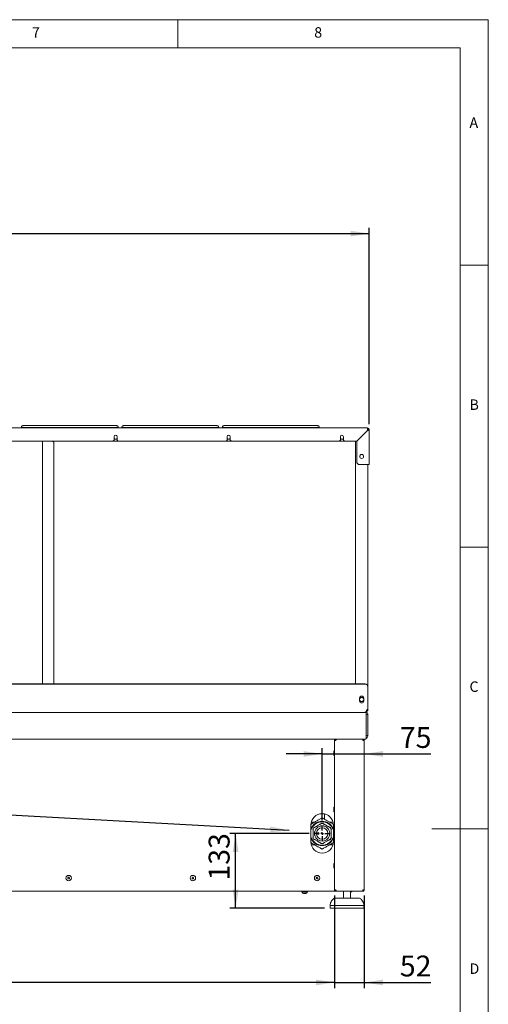
# Paper-space layout 'Blatt3' of a CAD drawing. Units: millimetres. Extents: x 5 to 415, y 5 to 292.
# Drawn here: x 332 to 415, y 117 to 292 of the extents above; entities that cross this region are included whole.
import ezdxf

# ---------------------------------------------------------------- set-up
doc = ezdxf.new("R2010")
doc.units = ezdxf.units.MM
doc.layers.add('BEMAßUNG', color=96, linetype='Continuous')
doc.styles.add('SLDTEXTSTYLE0', font='TXT', dxfattribs={"width": 0.75})
doc.dimstyles.new('SLDDIMSTYLE12', dxfattribs={"dimtxt": 3.704167, "dimasz": 3.302, "dimexe": 0, "dimexo": 0.0625, "dimgap": 0.926042, "dimtad": 1, "dimlfac": 10, "dimrnd": 1e-09, "dimzin": 12, "dimdsep": 46, "dimtxsty": 'SLDTEXTSTYLE0', "dimsah": 1, "dimcen": 0.09, "dimadec": 0, "dimazin": 3, "dimtfac": 1, "dimtofl": 0, "dimtmove": 0, "dimatfit": 3, "dimfxl": 0, "dimfrac": 2, "dimtolj": 1, "dimtzin": 12, "dimarcsym": 0})
doc.dimstyles.new('SLDDIMSTYLE13', dxfattribs={"dimtxt": 3.704167, "dimasz": 3.302, "dimexe": 0, "dimexo": 0.0625, "dimgap": 0.926042, "dimtad": 1, "dimdec": 0, "dimlfac": 10, "dimrnd": 1e-09, "dimzin": 12, "dimdsep": 46, "dimtxsty": 'SLDTEXTSTYLE0', "dimsah": 1, "dimcen": 0.09, "dimadec": 0, "dimazin": 3, "dimtfac": 1, "dimtdec": 0, "dimtmove": 0, "dimatfit": 0, "dimfxl": 0, "dimfrac": 2, "dimtolj": 1, "dimtzin": 12, "dimarcsym": 0})
doc.dimstyles.new('SLDDIMSTYLE14', dxfattribs={"dimtxt": 3.704167, "dimasz": 3.302, "dimexe": 0, "dimexo": 0.0625, "dimgap": 0.926042, "dimtad": 1, "dimdec": 0, "dimlfac": 10, "dimrnd": 1e-09, "dimzin": 12, "dimdsep": 46, "dimtxsty": 'SLDTEXTSTYLE0', "dimsah": 1, "dimcen": 0.09, "dimadec": 0, "dimazin": 3, "dimtfac": 1, "dimtdec": 0, "dimtofl": 0, "dimtmove": 0, "dimatfit": 3, "dimfxl": 0, "dimfrac": 2, "dimtolj": 1, "dimtzin": 12, "dimarcsym": 0})
doc.dimstyles.new('SLDDIMSTYLE15', dxfattribs={"dimtxt": 3.704167, "dimasz": 3.302, "dimexe": 0, "dimexo": 0.0625, "dimgap": 0.926042, "dimtad": 1, "dimdec": 0, "dimlfac": 10, "dimrnd": 1e-09, "dimzin": 12, "dimdsep": 46, "dimtxsty": 'SLDTEXTSTYLE0', "dimsah": 1, "dimcen": 0.09, "dimadec": 0, "dimazin": 3, "dimtfac": 1, "dimtofl": 0, "dimtmove": 0, "dimatfit": 3, "dimfxl": 0, "dimfrac": 2, "dimtolj": 1, "dimtzin": 12, "dimarcsym": 0})

# ---------------------------------------------------------------- blocks, each defined once
blk = doc.blocks.new('_D_50')
at = {"layer": 'BEMAßUNG'}
for p, q in [((23.42, 220.31), (23.42, 255.07)), ((393.92, 220.31), (393.92, 255.07)), ((23.42, 254.07), (393.92, 254.07))]:
    blk.add_line(p, q, dxfattribs=at)
for points in [[(23.42, 254.07), (26.72, 253.56), (26.72, 254.57)], [(393.92, 254.07), (390.62, 254.57), (390.62, 253.56)]]:
    blk.add_solid(points, dxfattribs=at)
at = {"layer": 'BEMAßUNG', "insert": (197.57, 258.84), "char_height": 3.704, "attachment_point": 1, "style": 'SLDTEXTSTYLE0'}
blk.add_mtext('3705', dxfattribs=at)
blk = doc.blocks.new('_D_51')
at = {"layer": 'BEMAßUNG'}
for p, q in [((387.77, 136.71), (387.77, 120.29)), ((393.02, 136.71), (393.02, 120.29)), ((387.77, 121.29), (381.42, 121.29)), ((387.77, 121.29), (393.02, 121.29)), ((393.02, 121.29), (404.8, 121.29))]:
    blk.add_line(p, q, dxfattribs=at)
for points in [[(387.77, 121.29), (384.47, 121.79), (384.47, 120.78)], [(393.02, 121.29), (396.32, 120.78), (396.32, 121.79)]]:
    blk.add_solid(points, dxfattribs=at)
at = {"layer": 'BEMAßUNG', "insert": (399.33, 126.06), "char_height": 3.704, "attachment_point": 1, "style": 'SLDTEXTSTYLE0'}
blk.add_mtext('52', dxfattribs=at)
blk = doc.blocks.new('_D_52')
at = {"layer": 'BEMAßUNG'}
for p, q in [((29.57, 136.71), (29.57, 120.29)), ((387.77, 136.71), (387.77, 120.29)), ((387.77, 121.29), (29.57, 121.29))]:
    blk.add_line(p, q, dxfattribs=at)
for points in [[(29.57, 121.29), (32.87, 120.78), (32.87, 121.79)], [(387.77, 121.29), (384.47, 121.79), (384.47, 120.78)]]:
    blk.add_solid(points, dxfattribs=at)
at = {"layer": 'BEMAßUNG', "insert": (206.25, 126.06), "char_height": 3.704, "attachment_point": 1, "style": 'SLDTEXTSTYLE0'}
blk.add_mtext('3582', dxfattribs=at)
blk = doc.blocks.new('_D_53')
at = {"layer": 'BEMAßUNG'}
for p, q in [((383.29, 147.71), (369.24, 147.71)), ((370.24, 134.46), (370.24, 147.71)), ((385.97, 134.46), (369.24, 134.46))]:
    blk.add_line(p, q, dxfattribs=at)
for points in [[(370.24, 147.71), (369.73, 144.41), (370.75, 144.41)], [(370.24, 134.46), (370.75, 137.76), (369.73, 137.76)]]:
    blk.add_solid(points, dxfattribs=at)
at = {"layer": 'BEMAßUNG', "insert": (365.47, 139.35), "char_height": 3.704, "attachment_point": 1, "rotation": 90, "style": 'SLDTEXTSTYLE0'}
blk.add_mtext('133', dxfattribs=at)
blk = doc.blocks.new('_D_54')
at = {"layer": 'BEMAßUNG'}
for p, q in [((385.57, 149.98), (385.57, 162.81)), ((385.57, 161.81), (379.22, 161.81)), ((385.57, 161.81), (393.02, 161.81)), ((393.02, 161.81), (404.8, 161.81))]:
    blk.add_line(p, q, dxfattribs=at)
for points in [[(385.57, 161.81), (382.27, 162.31), (382.27, 161.3)], [(393.02, 161.81), (396.32, 161.3), (396.32, 162.31)]]:
    blk.add_solid(points, dxfattribs=at)
at = {"layer": 'BEMAßUNG', "insert": (399.33, 166.58), "char_height": 3.704, "attachment_point": 1, "style": 'SLDTEXTSTYLE0'}
blk.add_mtext('75', dxfattribs=at)
blk = doc.blocks.new('SW_CENTERMARKSYMBOL_1')
at = {"layer": 'BEMAßUNG', "color": 0}
for p, q in [((-0.5, 0), (-1.275, 0)), ((0, 0), (-0.25, 0)), ((0, 0.5), (0, 1.275)), ((0, 0), (0, 0.25)), ((0, 0), (0, -0.25)), ((0, 0), (0.25, 0)), ((0.5, 0), (1.275, 0)), ((0, -0.5), (0, -1.275))]:
    blk.add_line(p, q, dxfattribs=at)

psp = doc.layouts.new('Blatt3')

# ---------------------------------------------------------------- linework, layer by layer
at = {"color": 7, "linetype": 'Continuous', "lineweight": 0}
for p, q in [((415, 292), (5, 292)), ((360, 287), (360, 292)), ((415, 5), (415, 292)), ((410, 287), (10, 287)), ((410, 287), (410, 47.5876)), ((415, 248.5), (410, 248.5)), ((410, 198.5), (415, 198.5)), ((415, 148.5), (405, 148.5))]:
    psp.add_line(p, q, dxfattribs=at)
at = {"color": 7, "linetype": 'Continuous', "lineweight": 15}
for p, q in [((348.9177, 220.0266), (332.8177, 220.0266)), ((366.7177, 220.0266), (350.6177, 220.0266)), ((384.5177, 220.0266), (368.4177, 220.0266)), ((23.7177, 219.6072), (393.6177, 219.6072)), ((332.0677, 219.6072), (332.0677, 219.623)), ((332.5677, 219.6665), (349.1677, 219.6665)), ((349.6677, 219.623), (349.6677, 219.6072)), ((349.8677, 219.6072), (349.8677, 219.623)), ((350.3677, 219.6665), (366.9677, 219.6665)), ((367.4677, 219.623), (367.4677, 219.6072)), ((367.6677, 219.6072), (367.6677, 219.623)), ((368.1677, 219.6665), (384.7677, 219.6665)), ((385.2677, 219.623), (385.2677, 219.6072)), ((393.6177, 219.1772), (391.6977, 217.2572)), ((393.6177, 219.1572), (391.7177, 217.2572)), ((393.6177, 219.3072), (393.6177, 219.6072)), ((393.6177, 219.3072), (393.6177, 219.1772)), ((393.6177, 219.2972), (393.6677, 219.2972)), ((393.6677, 219.4487), (393.6677, 219.2972)), ((393.6677, 219.2972), (393.6677, 219.1901)), ((393.7677, 219.3072), (393.9177, 219.3072)), ((393.9177, 219.3072), (393.9177, 213.1071)), ((348.5038, 217.2572), (329.4094, 217.2572)), ((336.0177, 174.2288), (336.0177, 217.2572)), ((338.0177, 217.1145), (337.7116, 217.2572)), ((338.0177, 174.2288), (338.0177, 217.1145)), ((348.5038, 217.2572), (348.7038, 217.4572)), ((349.4538, 217.2572), (348.5038, 217.2572)), ((348.7038, 218.0572), (348.7038, 217.4572)), ((349.2538, 217.4572), (349.2538, 218.0572)), ((349.2538, 217.4572), (349.4538, 217.2572)), ((368.5482, 217.2572), (349.4538, 217.2572)), ((368.5482, 217.2572), (368.7482, 217.4572)), ((369.4982, 217.2572), (368.5482, 217.2572)), ((368.7482, 218.0572), (368.7482, 217.4572)), ((369.2983, 217.4572), (369.2983, 218.0572)), ((369.2983, 217.4572), (369.4982, 217.2572)), ((388.5927, 217.2572), (369.4982, 217.2572)), ((388.5927, 217.2572), (388.7927, 217.4572)), ((389.5427, 217.2572), (388.5927, 217.2572)), ((388.7927, 218.0572), (388.7927, 217.4572)), ((389.3427, 217.4572), (389.3427, 218.0572)), ((389.3427, 217.4572), (389.5427, 217.2572)), ((391.6977, 217.2572), (389.5427, 217.2572)), ((391.503, 217.2572), (391.4677, 217.2219)), ((391.4677, 174.2288), (391.4677, 217.2219)), ((391.7177, 217.2572), (391.7177, 213.4071)), ((391.7177, 213.4071), (392.0177, 213.1071)), ((393.6177, 213.1071), (392.0177, 213.1071)), ((393.9177, 213.1071), (393.6177, 213.1071)), ((393.6677, 213.1071), (393.6677, 173.7364)), ((24.1677, 174.2288), (393.1677, 174.2288)), ((24.1677, 174.1767), (393.1677, 174.1767)), ((393.6677, 173.7364), (393.6677, 173.6843)), ((393.6677, 173.6843), (393.6677, 172.46)), ((392.2077, 171.7072), (392.2077, 171.2072)), ((392.9277, 171.2072), (392.9277, 171.7072)), ((393.6677, 172.3992), (393.6677, 172.46)), ((393.6677, 169.8072), (393.6677, 172.3992)), ((393.4677, 169.4572), (393.4272, 169.4572)), ((393.4677, 169.4572), (393.4677, 169.5098)), ((393.6677, 169.6172), (393.5177, 169.6172)), ((393.5177, 169.4572), (393.5177, 169.5776)), ((393.6677, 169.4572), (393.5177, 169.4572)), ((393.6677, 169.8072), (393.6677, 169.6172)), ((393.6677, 169.4572), (393.6677, 169.6172)), ((24.0556, 169.1572), (393.2798, 169.1572)), ((393.3677, 169.1441), (393.3677, 168.8572)), ((393.3677, 164.7572), (393.3677, 168.8572)), ((393.3677, 168.8072), (393.6677, 168.8072)), ((393.3677, 168.8072), (393.3677, 165.1072)), ((393.6677, 168.8072), (393.6677, 165.1072)), ((393.2798, 164.4572), (24.0556, 164.4572)), ((387.7677, 164.2072), (387.7677, 137.7072)), ((387.7677, 164.2072), (388.0177, 164.2072)), ((388.0177, 164.4572), (388.0177, 164.3572)), ((392.8177, 164.2572), (392.7658, 164.2572)), ((392.7677, 164.4572), (392.7677, 164.3572)), ((392.7677, 164.2072), (393.0177, 164.2072)), ((392.8177, 164.2072), (392.8177, 164.2572)), ((392.8177, 164.2572), (392.9077, 164.2572)), ((392.9177, 164.212), (392.9177, 164.2072)), ((393.0177, 137.7072), (393.0177, 164.2072)), ((393.3677, 165.1072), (393.6677, 165.1072)), ((393.3677, 164.7572), (393.3677, 164.4704)), ((387.6577, 162.3222), (387.6577, 162.3117)), ((387.6577, 162.3117), (387.6577, 161.5922)), ((387.6577, 152.3222), (387.6577, 152.3117)), ((387.6577, 152.3117), (387.6577, 151.5922)), ((385.9677, 150.2476), (385.9677, 151.1668)), ((383.5677, 149.2072), (383.5677, 146.2072)), ((384.2318, 149.7072), (383.6312, 149.7072)), ((387.5042, 149.7072), (386.9036, 149.7072)), ((387.5677, 146.2072), (387.5677, 149.2072)), ((383.6312, 145.7072), (384.2318, 145.7072)), ((386.9036, 145.7072), (387.5042, 145.7072)), ((387.6577, 142.3222), (387.6577, 142.3117)), ((387.6577, 142.3117), (387.6577, 141.5922)), ((29.5177, 137.4572), (387.8177, 137.4572)), ((382.0132, 137.4072), (382.8791, 137.4072)), ((382.0132, 137.2972), (382.0132, 137.2745)), ((382.2745, 137.2972), (382.0132, 137.2972)), ((382.2177, 137.4572), (382.2177, 137.4072)), ((382.6734, 137.0472), (382.2404, 137.0472)), ((382.8791, 137.2972), (382.2745, 137.2972)), ((382.695, 137.0472), (382.6734, 137.0472)), ((382.7177, 137.4072), (382.7177, 137.4572)), ((382.8791, 137.4072), (382.9222, 137.4072)), ((382.9222, 137.2972), (382.8791, 137.2972)), ((382.9222, 137.2745), (382.9222, 137.2972)), ((388.0177, 137.7072), (387.7677, 137.7072)), ((387.8177, 137.5638), (387.8177, 137.4572)), ((387.8276, 136.2572), (392.1078, 136.2572)), ((388.0177, 137.4572), (388.0177, 137.5572)), ((388.0389, 137.4572), (388.0177, 137.4572)), ((392.7465, 137.4572), (388.0389, 137.4572)), ((389.3677, 137.4572), (389.3677, 136.2572)), ((390.5677, 136.2572), (390.5677, 137.4572)), ((390.5677, 137.3472), (390.7577, 137.3472)), ((392.7677, 137.4572), (392.7465, 137.4572)), ((392.7779, 137.7169), (392.7643, 137.697)), ((393.0177, 137.7072), (392.7677, 137.7072)), ((392.7677, 137.4572), (392.7677, 137.5572)), ((386.9677, 134.9572), (386.9677, 134.4572)), ((392.9677, 134.9572), (386.9677, 134.9572)), ((392.9677, 134.4572), (386.9677, 134.4572)), ((392.9677, 134.4572), (392.9677, 134.9572))]:
    psp.add_line(p, q, dxfattribs=at)
at = {"color": 7, "linetype": 'Continuous', "lineweight": 15, "flags": 128}
for points in [[(348.9788, 218.3172), (348.8676, 218.2996), (348.8137, 218.2771)], [(349.1439, 218.2771), (349.09, 218.2996), (348.9788, 218.3172)], [(369.0232, 218.3172), (368.912, 218.2996), (368.8582, 218.2772)], [(369.1883, 218.2772), (369.1345, 218.2996), (369.0232, 218.3172)], [(389.0677, 218.3172), (388.9564, 218.2996), (388.9026, 218.2772)], [(389.2328, 218.2772), (389.1789, 218.2996), (389.0677, 218.3172)]]:
    psp.add_lwpolyline(points, dxfattribs=at)
at = {"color": 7, "linetype": 'Continuous', "lineweight": 15}
for centre, radius in [((392.5677, 214.5572), 0.35), ((392.5677, 171.4572), 0.36), ((385.5677, 147.7072), 1.3558), ((385.5677, 147.7072), 1.345), ((385.5677, 147.7072), 1.025), ((384.8677, 147.7072), 0.15), ((384.8677, 147.7072), 0.03)]:
    psp.add_circle(centre, radius, dxfattribs=at)
for centre, radius, start, end in [((332.4437, 218.1996), 1.4722, 85.167257, 104.796039), ((348.9788, 218.0572), 0.275, 0, 180), ((349.2917, 218.1997), 1.4721, 75.203425, 94.833279), ((350.2437, 218.1995), 1.4723, 85.167328, 104.795732), ((367.0917, 218.1995), 1.4723, 75.204268, 94.832672), ((368.0437, 218.1997), 1.4721, 85.166721, 104.796575), ((369.0232, 218.0572), 0.275, 0, 180), ((384.8917, 218.1996), 1.4722, 75.203961, 94.832743), ((389.0677, 218.0572), 0.275, 0, 180), ((393.6177, 219.3072), 0.3, 0, 90), ((393.6177, 219.3072), 0.15, 0, 90), ((348.9788, 217.9572), 0.36, 220.191756, 319.808244), ((369.0232, 217.9572), 0.36, 220.191756, 319.808244), ((389.0677, 217.9572), 0.36, 220.191756, 319.808244), ((393.1715, 173.7325), 0.4963, 0.442318, 90.43449), ((393.1715, 173.6804), 0.4963, 0.442318, 90.43449), ((392.5677, 171.7072), 0.36, 0, 180), ((392.5677, 171.2072), 0.36, 180, 0), ((393.2798, 168.8572), 0.3, 72.968752, 90), ((393.2798, 164.7572), 0.3, 270, 287.031248), ((387.7677, 162.3222), 0.11, 90, 180), ((387.7677, 161.5922), 0.11, 180, 270), ((387.7677, 152.3222), 0.11, 90, 180), ((385.5677, 149.2072), 2, 0, 180), ((387.7677, 151.5922), 0.11, 180, 270), ((385.5677, 147.7072), 2.1476, 90, 158.633991), ((385.5677, 147.7072), 2.08, 90, 164.057631), ((385.5677, 147.7072), 1.7675, 145.146707, 154.853293), ((385.5677, 147.7072), 1.7675, 85.146707, 94.853293), ((385.5677, 147.7072), 2.1476, 21.366009, 90), ((385.5677, 147.7072), 2.08, 15.942369, 90), ((385.5677, 147.7072), 1.7675, 25.146707, 34.853293), ((385.5677, 147.7072), 2.08, 195.942369, 344.057631), ((385.5677, 147.7072), 2.1476, 201.366009, 338.633991), ((385.5677, 147.7072), 1.7675, 205.146707, 214.853293), ((385.5677, 147.7072), 1.7675, 325.146707, 334.853293), ((385.5677, 146.2072), 2, 180, 0), ((385.5677, 147.7072), 1.7675, 265.146707, 274.853293), ((387.7677, 142.3222), 0.11, 90, 180), ((387.7677, 141.5922), 0.11, 180, 270), ((340.6677, 139.8072), 0.475, 157.497631, 337.497631), ((340.6677, 139.8072), 0.475, 337.497631, 157.497631), ((340.6677, 139.8072), 0.15, 67.497631, 247.497631), ((340.6677, 139.8072), 0.15, 247.497631, 67.497631), ((362.6677, 139.8072), 0.475, 157.497631, 337.497631), ((362.6677, 139.8072), 0.475, 337.497631, 157.497631), ((362.6677, 139.8072), 0.15, 67.497631, 247.497631), ((362.6677, 139.8072), 0.15, 247.497631, 67.497631), ((384.6677, 139.8072), 0.475, 157.497631, 337.497631), ((384.6677, 139.8072), 0.475, 337.497631, 157.497631), ((384.6677, 139.8072), 0.15, 67.497631, 247.497631), ((384.6677, 139.8072), 0.15, 247.497631, 67.497631), ((382.0131, 137.3522), 0.055, 90, 180), ((382.0131, 137.3522), 0.055, 180, 270), ((382.2404, 137.2745), 0.2273, 180, 270), ((382.695, 137.2745), 0.2273, 270, 0), ((382.9222, 137.3522), 0.055, 0, 90), ((382.9222, 137.3522), 0.055, 270, 0), ((387.8276, 135.9572), 0.3, 90, 131.459871), ((390.7577, 137.4572), 0.11, 270, 0), ((392.1078, 135.9572), 0.3, 48.540129, 90)]:
    psp.add_arc(centre, radius, start, end, dxfattribs=at)
for points, knots in [([(332.8177, 220.0266), (332.7999, 220.0265), (332.7477, 220.0263), (332.6634, 220.0237), (332.5742, 220.0177), (332.511, 220.0095), (332.456, 219.9965), (332.3971, 219.9656), (332.3502, 219.9177), (332.322, 219.8579), (332.319, 219.8174), (332.3177, 219.8004)], [0, 0, 0, 0, 0.0750553, 0.2200305, 0.36789456, 0.52651094, 0.6439064, 0.72600247, 0.82776185, 0.92808518, 1, 1, 1, 1]), ([(349.4177, 219.8004), (349.4146, 219.8275), (349.4091, 219.8746), (349.3742, 219.9296), (349.3367, 219.9649), (349.2989, 219.9868), (349.2638, 219.9998), (349.2256, 220.0089), (349.1753, 220.0161), (349.0976, 220.0223), (349.0065, 220.026), (348.9439, 220.0264), (348.9177, 220.0266)], [0, 0, 0, 0, 0.11438235, 0.19893176, 0.27157459, 0.33639436, 0.39667011, 0.46906016, 0.59097574, 0.73667453, 0.88951991, 1, 1, 1, 1]), ([(350.6177, 220.0266), (350.5999, 220.0265), (350.5477, 220.0263), (350.4634, 220.0237), (350.3742, 220.0177), (350.311, 220.0095), (350.256, 219.9965), (350.1971, 219.9656), (350.1502, 219.9177), (350.122, 219.8579), (350.119, 219.8174), (350.1177, 219.8004)], [0, 0, 0, 0, 0.07505544, 0.22003089, 0.36789521, 0.52651187, 0.64390754, 0.72599066, 0.82776155, 0.92808505, 1, 1, 1, 1]), ([(367.2177, 219.8004), (367.2146, 219.8275), (367.2091, 219.8746), (367.1742, 219.9296), (367.1367, 219.9649), (367.0989, 219.9868), (367.0637, 219.9998), (367.0256, 220.0089), (366.9753, 220.0161), (366.8976, 220.0223), (366.8065, 220.026), (366.7439, 220.0264), (366.7177, 220.0266)], [0, 0, 0, 0, 0.11438222, 0.19893154, 0.27157429, 0.33639399, 0.39666968, 0.46904871, 0.59097503, 0.73667366, 0.88950339, 1, 1, 1, 1]), ([(368.4177, 220.0266), (368.3999, 220.0265), (368.3477, 220.0263), (368.2634, 220.0237), (368.1742, 220.0177), (368.1109, 220.0095), (368.056, 219.9965), (367.9971, 219.9656), (367.9502, 219.9177), (367.922, 219.8579), (367.919, 219.8174), (367.9177, 219.8004)], [0, 0, 0, 0, 0.075055471, 0.220015024, 0.367893215, 0.526509952, 0.64389428, 0.725990534, 0.82776147, 0.928085022, 1, 1, 1, 1]), ([(385.0177, 219.8004), (385.0146, 219.8275), (385.0091, 219.8746), (384.9742, 219.9296), (384.9367, 219.9649), (384.8989, 219.9868), (384.8637, 219.9998), (384.8256, 220.0089), (384.7753, 220.0161), (384.6976, 220.0223), (384.6065, 220.026), (384.5439, 220.0264), (384.5177, 220.0266)], [0, 0, 0, 0, 0.11438222, 0.19893154, 0.27157429, 0.33639399, 0.39666968, 0.46904871, 0.59097503, 0.73667366, 0.88950339, 1, 1, 1, 1]), ([(332.3177, 219.8004), (332.3148, 219.7752), (332.3097, 219.73), (332.279, 219.6802), (332.2589, 219.6626), (332.2513, 219.656)], [0, 0, 0, 0, 0.44110295, 0.79145573, 1, 1, 1, 1]), ([(349.4831, 219.6559), (349.4708, 219.6683), (349.4437, 219.6956), (349.4208, 219.7499), (349.4185, 219.787), (349.4177, 219.8004)], [0, 0, 0, 0, 0.34489505, 0.76207593, 1, 1, 1, 1]), ([(350.1177, 219.8004), (350.1148, 219.7752), (350.1096, 219.73), (350.079, 219.6802), (350.0588, 219.6626), (350.0513, 219.656)], [0, 0, 0, 0, 0.44110295, 0.79145573, 1, 1, 1, 1]), ([(367.2831, 219.6559), (367.2708, 219.6683), (367.2437, 219.6956), (367.2208, 219.7499), (367.2185, 219.787), (367.2177, 219.8004)], [0, 0, 0, 0, 0.34489505, 0.76207593, 1, 1, 1, 1]), ([(367.9177, 219.8004), (367.9148, 219.7752), (367.9097, 219.73), (367.879, 219.6802), (367.8588, 219.6626), (367.8513, 219.656)], [0, 0, 0, 0, 0.44108236, 0.7914597, 1, 1, 1, 1]), ([(385.0831, 219.6559), (385.0708, 219.6683), (385.0437, 219.6956), (385.0209, 219.7499), (385.0185, 219.787), (385.0177, 219.8004)], [0, 0, 0, 0, 0.34492584, 0.76207428, 1, 1, 1, 1]), ([(393.6177, 219.1572), (393.6531, 219.1685), (393.7239, 219.1911), (393.817, 219.2249), (393.885, 219.2587), (393.9146, 219.2862), (393.917, 219.3023), (393.9177, 219.3072)], [0, 0, 0, 0, 0.2253574, 0.45072766, 0.67610975, 0.9014969, 1, 1, 1, 1]), ([(393.6177, 219.1572), (393.6393, 219.171), (393.6809, 219.1975), (393.7313, 219.2367), (393.7623, 219.273), (393.766, 219.2965), (393.7677, 219.3072)], [0, 0, 0, 0, 0.274299117, 0.529280014, 0.784174204, 1, 1, 1, 1]), ([(393.6677, 219.2972), (393.665, 219.2826), (393.6613, 219.2619), (393.6276, 219.2412), (393.6177, 219.2351)], [0, 0, 0, 0, 0.705371286, 1, 1, 1, 1]), ([(393.6677, 169.8072), (393.6135, 169.7221), (393.5052, 169.5517), (393.3427, 169.3369), (393.1802, 169.1866), (393.0719, 169.167), (393.0177, 169.1572)], [0, 0, 0, 0, 0.250002334, 0.500001089, 0.750004025, 1, 1, 1, 1]), ([(393.6677, 168.8072), (393.6575, 168.8916), (393.6371, 169.0604), (393.5115, 169.2581), (393.3927, 169.3273), (393.3474, 169.3537)], [0, 0, 0, 0, 0.38223174, 0.76445786, 1, 1, 1, 1]), ([(393.4677, 169.4572), (393.4564, 169.4621), (393.4339, 169.4718), (393.4074, 169.5222), (393.3922, 169.5672), (393.3883, 169.5788)], [0, 0, 0, 0, 0.42615573, 0.85231688, 1, 1, 1, 1]), ([(393.5944, 169.6951), (393.6136, 169.6837), (393.6576, 169.6578), (393.664, 169.6319), (393.6677, 169.6172)], [0, 0, 0, 0, 0.43679939, 1, 1, 1, 1]), ([(387.7677, 164.2072), (387.7714, 164.24), (387.779, 164.3055), (387.8368, 164.3882), (387.9194, 164.446), (387.9849, 164.4535), (388.0177, 164.4572)], [0, 0, 0, 0, 0.249997, 0.50000091, 0.75001115, 1, 1, 1, 1]), ([(387.8677, 164.2072), (387.8699, 164.2269), (387.8744, 164.2662), (387.9091, 164.3158), (387.9587, 164.3505), (387.998, 164.355), (388.0177, 164.3572)], [0, 0, 0, 0, 0.24999381, 0.50001187, 0.7500089, 1, 1, 1, 1]), ([(388.0389, 164.4572), (388.0371, 164.4535), (388.0336, 164.446), (388.0283, 164.3882), (388.023, 164.3055), (388.0195, 164.24), (388.0177, 164.2072)], [0, 0, 0, 0, 0.2500009, 0.49999558, 0.75000507, 1, 1, 1, 1]), ([(392.7677, 164.2072), (392.7659, 164.24), (392.7624, 164.3055), (392.7571, 164.3882), (392.7518, 164.446), (392.7482, 164.4535), (392.7465, 164.4572)], [0, 0, 0, 0, 0.24999535, 0.50000359, 0.74999869, 1, 1, 1, 1]), ([(392.7677, 164.4572), (392.8004, 164.4535), (392.866, 164.446), (392.9486, 164.3882), (393.0064, 164.3055), (393.0139, 164.24), (393.0177, 164.2072)], [0, 0, 0, 0, 0.2500161, 0.49999839, 0.74999968, 1, 1, 1, 1]), ([(392.7677, 164.3572), (392.7873, 164.355), (392.8267, 164.3505), (392.8762, 164.3158), (392.9109, 164.2662), (392.9154, 164.2269), (392.9177, 164.2072)], [0, 0, 0, 0, 0.25003281, 0.50002201, 0.75000417, 1, 1, 1, 1]), ([(393.3677, 164.5741), (393.4043, 164.5954), (393.5134, 164.6591), (393.6353, 164.8498), (393.6567, 165.0202), (393.6677, 165.1072)], [0, 0, 0, 0, 0.19761773, 0.59006542, 1, 1, 1, 1]), ([(385.5677, 150.4785), (385.5655, 150.4773), (385.5611, 150.4747), (385.5232, 150.4528), (385.44, 150.4048), (385.2776, 150.3111), (385.0555, 150.1828), (384.7094, 149.983), (384.3244, 149.7607), (383.9421, 149.54), (383.7103, 149.4062), (383.6062, 149.3461), (383.5821, 149.3321)], [0, 0, 0, 0, 0.02892304, 0.05771873, 0.10533479, 0.18765797, 0.30530991, 0.42360607, 0.67617411, 0.8475007, 0.96459456, 1, 1, 1, 1]), ([(387.5509, 149.3335), (387.5199, 149.3514), (387.4066, 149.4168), (387.1093, 149.5885), (386.7251, 149.8103), (386.341, 150.0321), (386.0421, 150.2046), (385.8304, 150.3268), (385.6831, 150.4119), (385.6135, 150.4521), (385.574, 150.4749), (385.5697, 150.4774), (385.5677, 150.4785)], [0, 0, 0, 0, 0.04494709, 0.16458483, 0.41751505, 0.58908732, 0.70634909, 0.84138034, 0.89096842, 0.94089662, 0.97239006, 1, 1, 1, 1]), ([(383.8677, 148.4803), (383.868, 148.4802), (383.8761, 148.4785), (383.8954, 148.4743), (383.9233, 148.4682), (383.9479, 148.4627), (383.9645, 148.459), (383.9666, 148.4586), (383.9677, 148.4583)], [0, 0, 0, 0, 0.00624066, 0.15738783, 0.37273973, 0.58332287, 0.79161116, 1, 1, 1, 1]), ([(383.9677, 148.4583), (383.9677, 148.4583), (383.9677, 148.458), (383.9677, 148.4519), (383.9677, 148.4276), (383.9677, 148.3675), (383.9677, 148.2399), (383.9677, 148.0528), (383.9677, 147.8646), (383.9677, 147.6155), (383.9677, 147.3731), (383.9677, 147.1407), (383.9677, 147.0329), (383.9677, 146.9834), (383.9677, 146.9598), (383.9677, 146.9572), (383.9677, 146.9562)], [0, 0, 0, 0, 0.00352863, 0.02120214, 0.04484484, 0.08249255, 0.15698285, 0.28925804, 0.42424034, 0.50004502, 0.7430683, 0.86500994, 0.92616675, 0.95421079, 0.98255822, 1, 1, 1, 1]), ([(384.0482, 148.7929), (384.0484, 148.7927), (384.054, 148.7865), (384.0673, 148.772), (384.0865, 148.7509), (384.1035, 148.7323), (384.115, 148.7198), (384.1165, 148.7181), (384.1172, 148.7173)], [0, 0, 0, 0, 0.00618955, 0.15739092, 0.37273776, 0.58328924, 0.79160516, 1, 1, 1, 1]), ([(385.4181, 149.4684), (385.4172, 149.4679), (385.415, 149.4666), (385.395, 149.455), (385.3488, 149.4284), (385.2409, 149.3661), (385.076, 149.2709), (384.8595, 149.1459), (384.6522, 149.0262), (384.4733, 148.9229), (384.335, 148.843), (384.2378, 148.787), (384.1702, 148.7479), (384.1383, 148.7295), (384.1202, 148.719), (384.1182, 148.7179), (384.1172, 148.7173)], [0, 0, 0, 0, 0.01869044, 0.04142273, 0.07657553, 0.14427174, 0.28250476, 0.42436644, 0.59972725, 0.71848416, 0.80036309, 0.89284083, 0.92695214, 0.96129652, 0.98171774, 1, 1, 1, 1]), ([(385.3872, 149.566), (385.3873, 149.5657), (385.3898, 149.5578), (385.3958, 149.539), (385.4045, 149.5118), (385.4121, 149.4878), (385.4172, 149.4716), (385.4178, 149.4695), (385.4181, 149.4684)], [0, 0, 0, 0, 0.0062071, 0.15740693, 0.3727462, 0.58329968, 0.79160923, 1, 1, 1, 1]), ([(385.7172, 149.4684), (385.7176, 149.4695), (385.7182, 149.4716), (385.7233, 149.4878), (385.7309, 149.5118), (385.7395, 149.539), (385.7456, 149.5578), (385.7481, 149.5657), (385.7482, 149.566)], [0, 0, 0, 0, 0.20839162, 0.41670203, 0.62727325, 0.84259242, 0.99379288, 1, 1, 1, 1]), ([(387.0182, 148.7173), (387.0172, 148.7179), (387.015, 148.7192), (386.995, 148.7307), (386.9488, 148.7574), (386.841, 148.8197), (386.676, 148.9149), (386.4595, 149.0398), (386.2522, 149.1596), (386.0733, 149.2628), (385.935, 149.3427), (385.8378, 149.3988), (385.7702, 149.4378), (385.7383, 149.4562), (385.7202, 149.4667), (385.7182, 149.4679), (385.7172, 149.4684)], [0, 0, 0, 0, 0.01869043, 0.04142275, 0.07658019, 0.14427069, 0.28250375, 0.42436541, 0.59972622, 0.71848311, 0.80036825, 0.89283998, 0.92695673, 0.96129655, 0.98171774, 1, 1, 1, 1]), ([(387.0182, 148.7173), (387.0189, 148.7181), (387.0204, 148.7198), (387.0319, 148.7323), (387.0489, 148.7509), (387.0681, 148.772), (387.0814, 148.7865), (387.087, 148.7927), (387.0872, 148.7929)], [0, 0, 0, 0, 0.20839484, 0.41671076, 0.62726224, 0.84260908, 0.99381045, 1, 1, 1, 1]), ([(387.1677, 148.4583), (387.1688, 148.4586), (387.1709, 148.459), (387.1875, 148.4627), (387.2121, 148.4682), (387.24, 148.4743), (387.2593, 148.4785), (387.2674, 148.4802), (387.2677, 148.4803)], [0, 0, 0, 0, 0.20839281, 0.41672069, 0.62725318, 0.84260918, 0.99375922, 1, 1, 1, 1]), ([(387.1677, 146.9562), (387.1677, 146.9562), (387.1677, 146.9564), (387.1677, 146.9626), (387.1677, 146.9869), (387.1677, 147.0469), (387.1677, 147.1746), (387.1677, 147.3616), (387.1677, 147.5499), (387.1677, 147.799), (387.1677, 148.0414), (387.1677, 148.2737), (387.1677, 148.3816), (387.1677, 148.4311), (387.1677, 148.4547), (387.1677, 148.4573), (387.1677, 148.4583)], [0, 0, 0, 0, 0.00352863, 0.02120214, 0.04484481, 0.08249261, 0.15698286, 0.28925799, 0.42424041, 0.50004497, 0.74306837, 0.86500989, 0.92616671, 0.95421079, 0.98255822, 1, 1, 1, 1]), ([(383.8677, 146.9342), (383.868, 146.9342), (383.8761, 146.936), (383.8954, 146.9402), (383.9233, 146.9463), (383.9479, 146.9517), (383.9645, 146.9554), (383.9666, 146.9559), (383.9677, 146.9562)], [0, 0, 0, 0, 0.00624054, 0.157387844, 0.37273976, 0.583322729, 0.791611161, 1, 1, 1, 1]), ([(384.0482, 146.6215), (384.0484, 146.6218), (384.054, 146.6279), (384.0673, 146.6425), (384.0865, 146.6636), (384.1035, 146.6822), (384.115, 146.6947), (384.1165, 146.6963), (384.1172, 146.6971)], [0, 0, 0, 0, 0.00618955, 0.15739094, 0.37273781, 0.58328932, 0.79160506, 1, 1, 1, 1]), ([(384.1172, 146.6971), (384.1182, 146.6966), (384.1204, 146.6953), (384.1404, 146.6838), (384.1866, 146.6571), (384.2944, 146.5948), (384.4594, 146.4996), (384.6758, 146.3746), (384.8832, 146.2549), (385.0621, 146.1516), (385.2004, 146.0718), (385.2976, 146.0157), (385.3651, 145.9767), (385.397, 145.9582), (385.4152, 145.9477), (385.4172, 145.9466), (385.4181, 145.9461)], [0, 0, 0, 0, 0.01869044, 0.04142279, 0.07658021, 0.14427643, 0.28250335, 0.42436513, 0.5997323, 0.71848293, 0.80036814, 0.89283988, 0.92695667, 0.96129649, 0.98171774, 1, 1, 1, 1]), ([(385.7172, 145.9461), (385.7182, 145.9466), (385.7204, 145.9479), (385.7404, 145.9594), (385.7865, 145.9861), (385.8944, 146.0484), (386.0594, 146.1436), (386.2758, 146.2686), (386.4832, 146.3883), (386.6621, 146.4916), (386.8004, 146.5714), (386.8976, 146.6275), (386.9651, 146.6665), (386.997, 146.685), (387.0152, 146.6955), (387.0172, 146.6966), (387.0182, 146.6971)], [0, 0, 0, 0, 0.01869043, 0.04142276, 0.0765755, 0.1442717, 0.28250473, 0.42436646, 0.5997273, 0.71848413, 0.80036309, 0.8928408, 0.92695213, 0.96129651, 0.98171775, 1, 1, 1, 1]), ([(387.0182, 146.6971), (387.0189, 146.6963), (387.0204, 146.6947), (387.0319, 146.6822), (387.0489, 146.6636), (387.0681, 146.6425), (387.0814, 146.6279), (387.087, 146.6218), (387.0872, 146.6215)], [0, 0, 0, 0, 0.20839494, 0.41671068, 0.62726219, 0.84260906, 0.99381045, 1, 1, 1, 1]), ([(387.1677, 146.9562), (387.1688, 146.9559), (387.1709, 146.9554), (387.1875, 146.9517), (387.2121, 146.9463), (387.24, 146.9402), (387.2593, 146.936), (387.2674, 146.9342), (387.2677, 146.9342)], [0, 0, 0, 0, 0.2083928, 0.41672082, 0.62725315, 0.84260916, 0.99375934, 1, 1, 1, 1]), ([(383.5845, 146.0809), (383.6155, 146.0631), (383.7288, 145.9976), (384.026, 145.826), (384.4103, 145.6042), (384.7944, 145.3824), (385.0933, 145.2098), (385.305, 145.0876), (385.4523, 145.0026), (385.5219, 144.9624), (385.5614, 144.9396), (385.5657, 144.9371), (385.5677, 144.936)], [0, 0, 0, 0, 0.04494704, 0.16458462, 0.41751871, 0.58909076, 0.70634814, 0.84137923, 0.89097095, 0.94089601, 0.97238939, 1, 1, 1, 1]), ([(385.3872, 145.8485), (385.3873, 145.8488), (385.3898, 145.8567), (385.3958, 145.8754), (385.4045, 145.9027), (385.4121, 145.9267), (385.4172, 145.9429), (385.4178, 145.945), (385.4181, 145.9461)], [0, 0, 0, 0, 0.00620668, 0.15740786, 0.37274627, 0.58329983, 0.79160915, 1, 1, 1, 1]), ([(385.5677, 144.936), (385.5699, 144.9372), (385.5743, 144.9398), (385.6122, 144.9617), (385.6954, 145.0097), (385.8569, 145.1029), (386.0792, 145.2313), (386.4251, 145.431), (386.811, 145.6538), (387.1932, 145.8745), (387.4251, 146.0083), (387.5292, 146.0684), (387.5533, 146.0824)], [0, 0, 0, 0, 0.02892374, 0.05772087, 0.10533929, 0.18766649, 0.30410519, 0.42357754, 0.6761581, 0.84749318, 0.96459281, 1, 1, 1, 1]), ([(385.7172, 145.9461), (385.7176, 145.945), (385.7182, 145.9429), (385.7233, 145.9267), (385.7309, 145.9027), (385.7395, 145.8754), (385.7456, 145.8567), (385.7481, 145.8488), (385.7482, 145.8485)], [0, 0, 0, 0, 0.2083917, 0.41670188, 0.62727319, 0.8425915, 0.9937933, 1, 1, 1, 1]), ([(387.6396, 136.1812), (387.5493, 136.1), (387.3524, 135.9229), (387.1467, 135.609), (387.0101, 135.2763), (386.9818, 135.0635), (386.9677, 134.9572)], [0, 0, 0, 0, 0.25340732, 0.55253295, 0.77651686, 1, 1, 1, 1]), ([(388.0177, 137.4572), (387.9849, 137.461), (387.9194, 137.4685), (387.8368, 137.5263), (387.779, 137.609), (387.7714, 137.6745), (387.7677, 137.7072)], [0, 0, 0, 0, 0.24998851, 0.49999948, 0.75000147, 1, 1, 1, 1]), ([(388.0177, 137.5572), (387.998, 137.5595), (387.9587, 137.564), (387.9091, 137.5987), (387.8744, 137.6483), (387.8699, 137.6876), (387.8677, 137.7072)], [0, 0, 0, 0, 0.249991448, 0.499988207, 0.750003362, 1, 1, 1, 1]), ([(388.0177, 137.7072), (388.0195, 137.6745), (388.023, 137.609), (388.0283, 137.5263), (388.0336, 137.4685), (388.0371, 137.461), (388.0389, 137.4572)], [0, 0, 0, 0, 0.24999647, 0.50000403, 0.74999944, 1, 1, 1, 1]), ([(392.9677, 134.9572), (392.9476, 135.0922), (392.9071, 135.3644), (392.7258, 135.7149), (392.5189, 135.9866), (392.3674, 136.1205), (392.3025, 136.1779)], [0, 0, 0, 0, 0.28530918, 0.57534363, 0.81807211, 1, 1, 1, 1]), ([(392.7465, 137.4572), (392.7482, 137.461), (392.7518, 137.4685), (392.7571, 137.5263), (392.7624, 137.609), (392.7659, 137.6745), (392.7677, 137.7072)], [0, 0, 0, 0, 0.25000097, 0.4999968, 0.75000312, 1, 1, 1, 1]), ([(392.9177, 137.7072), (392.9154, 137.6876), (392.9109, 137.6483), (392.8762, 137.5987), (392.8267, 137.564), (392.7873, 137.5595), (392.7677, 137.5572)], [0, 0, 0, 0, 0.24999866, 0.49997792, 0.74996685, 1, 1, 1, 1]), ([(393.0177, 137.7072), (393.0139, 137.6745), (393.0064, 137.609), (392.9486, 137.5263), (392.866, 137.4685), (392.8004, 137.461), (392.7677, 137.4572)], [0, 0, 0, 0, 0.25000185, 0.50000122, 0.74998423, 1, 1, 1, 1])]:
    psp.add_open_spline(points, degree=3, knots=knots, dxfattribs=at)
at = {"layer": 'BEMAßUNG', "color": 96}
psp.add_line((379.7009, 148.2584), (204.093, 157.8013), dxfattribs=at)
psp.add_solid([(379.7009, 148.2584), (376.4313, 148.9449), (376.3762, 147.9303)], dxfattribs=at)

# ---------------------------------------------------------------- block references
at = {"layer": 'BEMAßUNG'}
psp.add_blockref('SW_CENTERMARKSYMBOL_1', (385.5677, 147.7072), dxfattribs=at)

# ---------------------------------------------------------------- texts
at = {"color": 7, "linetype": 'Continuous', "lineweight": 0, "char_height": 1.8521, "attachment_point": 1, "style": 'SLDTEXTSTYLE0'}
for s, insert in [('7', (334.1667, 290.668)), ('7', (334.1667, 290.668)), ('8', (384.1667, 290.668)), ('8', (384.1667, 290.668)), ('A', (411.6667, 274.668)), ('A', (411.6667, 274.668)), ('B', (411.6667, 224.668)), ('B', (411.6667, 224.668)), ('C', (411.6667, 174.668)), ('C', (411.6667, 174.668)), ('D', (411.6667, 124.668)), ('D', (411.6667, 124.668))]:
    psp.add_mtext(s, dxfattribs=dict(at, insert=insert))

# ---------------------------------------------------------------- dimensions: what is measured, and where the dimension line sits
at = {"layer": 'BEMAßUNG'}
for base, p1, p2, angle, dimstyle, picture, middle in [((393.9177, 254.065), (23.4177, 219.3072), (393.9177, 219.3072), 0, 'SLDDIMSTYLE12', '_D_50', (203.0408, 254.065)), ((393.0176915604, 161.8058431768), (385.5676915604, 148.9822386225), (393.0176915604, 164.2072386225), 0, 'SLDDIMSTYLE15', '_D_54', (402.0653501114, 161.8058431768)), ((370.242438871, 147.7072386225), (386.9676915604, 134.4572386225), (384.2926915604, 147.7072386225), 90, 'SLDDIMSTYLE14', '_D_53', (370.242438871, 143.4548545856)), ((29.5677, 121.2852), (387.7677, 137.7072), (29.5677, 137.7072), 0, 'SLDDIMSTYLE12', '_D_52', (211.7207, 121.2852)), ((393.0176915604, 121.2852184532), (387.7676915604, 137.7072386225), (393.0176915604, 137.7072386225), 0, 'SLDDIMSTYLE13', '_D_51', (402.0653501114, 121.2852184532))]:
    dim = psp.add_linear_dim(base=base, p1=p1, p2=p2, angle=angle, dimstyle=dimstyle, dxfattribs=at)
    dim.commit()
    dim.dimension.update_dxf_attribs({"geometry": picture, "text_midpoint": middle, "dimtype": 160})

doc.saveas('drawing.dxf')
